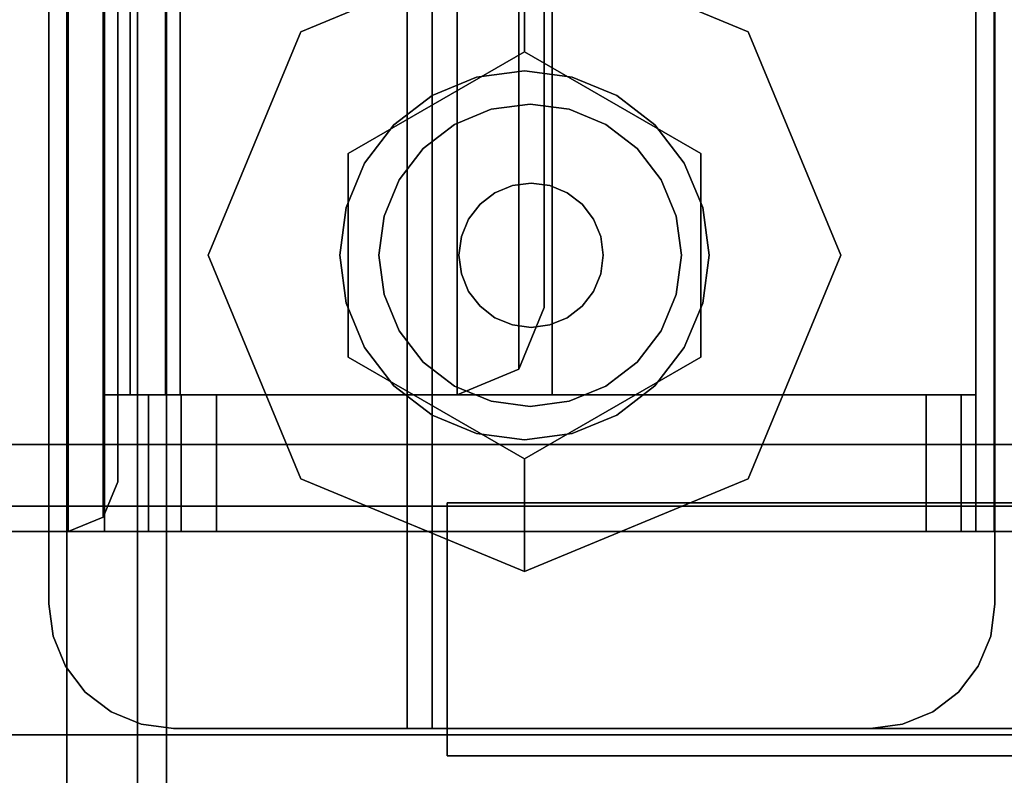
# Model space of a CAD drawing. Units: inches. Extents: x -2 to 221, y -6 to 168.
# Drawn here: x 214 to 215, y 6 to 8 of the extents above; entities that cross this region are included whole.
import ezdxf

# ---------------------------------------------------------------- set-up
doc = ezdxf.new("R2010")
doc.units = ezdxf.units.IN
doc.header["$MEASUREMENT"] = 0
for name, color, linetype in [('STORAGE-CASE', 4, 'Continuous'), ('STORAGE-CASTER', 4, 'Continuous'), ('STORAGE-CUSHION', 4, 'Continuous'), ('STORAGE-OTHER', 7, 'Continuous'), ('STORAGE-TOP', 4, 'Continuous'), ('STRUCTURE-BEAM', 7, 'Continuous'), ('STRUCTURE-OTHER', 7, 'Continuous'), ('TERRITORY-BRACKET', 5, 'Continuous'), ('TERRITORY-OTHER', 7, 'Continuous'), ('WKSURF-LAM', 6, 'Continuous'), ('WKSURF-OTHER', 7, 'Continuous')]:
    doc.layers.add(name, color=color, linetype=linetype)
doc.styles.get("Standard").update_dxf_attribs({"font": 'arial.ttf'})

# ---------------------------------------------------------------- blocks, each defined once
blk = doc.blocks.new('XGNTSN_2460FL_0T')
at = {"layer": 'WKSURF-LAM'}
for points in [[(0, -23.875, 27.45), (0, -0.59, 27.45), (59.88, -0.59, 27.45), (59.88, -23.875, 27.45)], [(59.88, -23.875, 28.5), (59.88, -0.59, 28.5), (0, -0.59, 28.5), (0, -23.875, 28.5)]]:
    blk.add_3dface(points, dxfattribs=at)
at = {"layer": 'WKSURF-OTHER'}
blk.add_attdef('OTHER', (2.1374, -14), '', height=2, dxfattribs=at)
blk = doc.blocks.new('XGNBA_60_1T')
at = {"layer": 'STRUCTURE-BEAM'}
for points in [[(82.89, -5.5122, 25.8753), (19.3547, -5.5122, 25.8753), (19.3547, -5.5122, 26.7414), (82.89, -5.5122, 26.7414)], [(82.89, -5.5122, 26.7414), (19.3547, -5.5122, 26.7414), (19.3547, -5.5583, 26.8528), (82.89, -5.5583, 26.8528)], [(19.3547, -5.5583, 25.7639), (19.3547, -5.5122, 25.8753), (82.89, -5.5122, 25.8753), (82.89, -5.5583, 25.7639)], [(82.89, -5.5583, 26.8528), (19.3547, -5.5583, 26.8528), (19.3547, -5.6697, 26.8989), (82.89, -5.6697, 26.8989)], [(19.3547, -5.6697, 25.7178), (19.3547, -5.5583, 25.7639), (82.89, -5.5583, 25.7639), (82.89, -5.6697, 25.7178)], [(82.89, -5.6697, 26.8989), (19.3547, -5.6697, 26.8989), (19.3547, -6.9295, 26.8989), (82.89, -6.9295, 26.8989)], [(82.89, -6.9295, 25.7178), (19.3547, -6.9295, 25.7178), (19.3547, -5.6697, 25.7178), (82.89, -5.6697, 25.7178)]]:
    blk.add_3dface(points, dxfattribs=at)
at = {"layer": 'STRUCTURE-OTHER'}
blk.add_attdef('OTHER', (2, -8.41), '', height=2, dxfattribs=at)
blk = doc.blocks.new('HL2PM_20BFL02K_0T')
at = {"layer": 'STORAGE-CASE'}
for points in [[(14.8625, 0.9475, 21.229), (14.8625, 19.9375, 21.229), (14.1025, 19.9375, 21.229), (14.1025, 0.9475, 21.229)], [(14.1025, 0.9475, 2.373), (14.1025, 19.9375, 2.373), (14.8625, 19.9375, 2.373), (14.8625, 0.9475, 2.373)], [(14.1025, 0.9475, 21.229), (14.1025, 19.9375, 21.229), (14.1025, 19.9375, 2.373), (14.1025, 0.9475, 2.373)], [(0.8225, 19.112, 21.229), (0.8225, 1.7075, 21.229), (14.1025, 1.7075, 21.229), (14.1025, 19.112, 21.229)], [(14.1025, 1.7075, 2.363), (0.8225, 1.7075, 2.363), (0.8225, 19.112, 2.363), (14.1025, 19.112, 2.363)], [(14.1025, 1.7075, 21.229), (14.1025, 1.7075, 2.363), (14.1025, 19.112, 2.363), (14.1025, 19.112, 21.229)]]:
    blk.add_3dface(points, dxfattribs=at)
at = {"layer": 'STORAGE-CASTER'}
for points, invisible_edges in [([(13.7358, 19.919, 0.6419), (13.7358, 19.8325, 0.433), (13.7358, 18.6495, 1.616), (13.7358, 19.0825, 1.732)], 14), ([(13.7358, 19.919, 0.6419), (13.7358, 19.0825, 1.732), (13.7358, 19.8325, 1.299), (13.7358, 19.919, 1.0901)], 11), ([(13.7358, 18.8584, 0.0295), (13.7358, 18.3325, 0.433), (13.7358, 18.6495, 1.616), (13.7358, 19.8325, 0.433)], 15), ([(13.7358, 19.3066, 0.0295), (13.7358, 19.0825), (13.7358, 18.8584, 0.0295), (13.7358, 19.8325, 0.433)], 12), ([(13.7358, 19.0825, 1.732), (13.7358, 19.5155, 1.616), (13.7358, 19.6949, 1.4784), (13.7358, 19.8325, 1.299)], 9), ([(14.1358, 19.0825, 1.732), (14.1358, 18.8584, 1.7025), (14.1358, 18.6495, 1.616), (14.1358, 19.8325, 0.433)], 12), ([(14.1358, 19.0825, 1.732), (14.1358, 19.8325, 0.433), (14.1358, 19.8325, 1.299), (14.1358, 19.6949, 1.4784)], 11), ([(14.1358, 19.8325, 0.433), (14.1358, 18.6495, 1.616), (14.1358, 18.246, 1.0901), (14.1358, 18.8584, 0.0295)], 15), ([(14.1358, 19.3066, 0.0295), (14.1358, 19.8325, 0.433), (14.1358, 18.8584, 0.0295), (14.1358, 19.0825)], 3), ([(14.1358, 19.5155, 1.616), (14.1358, 19.3066, 1.7025), (14.1358, 19.0825, 1.732), (14.1358, 19.6949, 1.4784)], 4), ([(13.7358, 19.0825, 1.732), (13.7358, 19.3066, 1.7025), (13.7358, 19.5155, 1.616)], 12), ([(14.0925, 19.3099, 1.7793), (12.5965, 19.3099, 1.7793), (12.5965, 19.0825, 1.8073), (14.0925, 19.0825, 1.8073)], 5), ([(13.7358, 19.0825), (13.7358, 19.3066, 0.0295), (14.1358, 19.3066, 0.0295), (14.1358, 19.0825)], 10), ([(14.1358, 19.0825, 1.732), (14.1358, 19.3066, 1.7025), (13.7358, 19.3066, 1.7025), (13.7358, 19.0825, 1.732)], 10), ([(14.0925, 19.3099, 1.7793), (14.0925, 19.0825, 1.8073), (14.0925, 19.0825, 1.7686), (14.0925, 19.3013, 1.7416)], 10), ([(12.5965, 19.3013, 1.7416), (14.0925, 19.3013, 1.7416), (14.0925, 19.0825, 1.7686), (12.5965, 19.0825, 1.7686)], 5), ([(12.5965, 18.8551, 1.7793), (14.0925, 18.8551, 1.7793), (14.0925, 19.0825, 1.8073), (12.5965, 19.0825, 1.8073)], 5), ([(12.5965, 19.0825, 1.7686), (14.0925, 19.0825, 1.7686), (14.0925, 18.8637, 1.7416), (12.5965, 18.8637, 1.7416)], 5), ([(12.7935, 19.0825, 2.363), (12.5965, 17.7835, 2.363), (12.7935, 17.5865, 2.363), (13.8955, 17.5865, 2.363)], 11), ([(14.0925, 17.7835, 2.363), (14.0925, 18.8855, 2.363), (13.8955, 19.0825, 2.363), (12.7935, 19.0825, 2.363)], 10), ([(13.8955, 17.5865, 2.363), (14.0925, 17.7835, 2.363), (12.7935, 19.0825, 2.363)], 15), ([(13.8955, 17.5865, 2.284), (12.7935, 17.5865, 2.284), (12.7935, 19.0825, 2.284), (14.0925, 17.7835, 2.284)], 14), ([(13.8955, 19.0825, 2.284), (14.0925, 18.8855, 2.284), (14.0925, 17.7835, 2.284), (12.7935, 19.0825, 2.284)], 5), ([(13.7358, 18.6495, 1.616), (13.7358, 18.8584, 1.7025), (13.7358, 19.0825, 1.732)], 12), ([(14.1358, 19.0825), (14.1358, 18.8584, 0.0295), (13.7358, 18.8584, 0.0295), (13.7358, 19.0825)], 10), ([(13.7358, 19.0825, 1.732), (13.7358, 18.8584, 1.7025), (14.1358, 18.8584, 1.7025), (14.1358, 19.0825, 1.732)], 10), ([(13.8955, 19.0825, 2.363), (14.0925, 18.8855, 2.363), (14.0858, 18.9365, 2.363), (14.0661, 18.984, 2.363)], 9), ([(13.994, 19.0561, 2.363), (13.9465, 19.0758, 2.363), (13.8955, 19.0825, 2.363), (14.0348, 19.0248, 2.363)], 4), ([(13.8955, 19.0825, 2.363), (14.0661, 18.984, 2.363), (14.0348, 19.0248, 2.363)], 13), ([(13.8955, 19.0825, 2.284), (13.9465, 19.0758, 2.284), (13.994, 19.0561, 2.284), (14.0661, 18.984, 2.284)], 12), ([(14.0925, 18.8855, 2.284), (13.8955, 19.0825, 2.284), (14.0661, 18.984, 2.284), (14.0858, 18.9365, 2.284)], 3), ([(13.8955, 19.0825, 2.363), (13.9465, 19.0758, 2.363), (13.9465, 19.0758, 2.284), (13.8955, 19.0825, 2.284)], 2), ([(13.994, 19.0561, 2.284), (13.9465, 19.0758, 2.284), (13.9465, 19.0758, 2.363), (13.994, 19.0561, 2.363)], 10), ([(14.0925, 19.0825, 1.7686), (14.0925, 19.0825, 1.8073), (14.0925, 18.8551, 1.7793), (14.0925, 18.8637, 1.7416)], 5), ([(14.0661, 18.984, 2.284), (13.994, 19.0561, 2.284), (14.0348, 19.0248, 2.284)], 1), ([(14.0348, 19.0248, 2.284), (13.994, 19.0561, 2.284), (13.994, 19.0561, 2.363), (14.0348, 19.0248, 2.363)], 10), ([(14.0348, 19.0248, 2.363), (14.0661, 18.984, 2.363), (14.0661, 18.984, 2.284), (14.0348, 19.0248, 2.284)], 10), ([(14.0858, 18.9365, 2.284), (14.0661, 18.984, 2.284), (14.0661, 18.984, 2.363), (14.0858, 18.9365, 2.363)], 10), ([(14.0925, 18.8855, 2.284), (14.0858, 18.9365, 2.284), (14.0858, 18.9365, 2.363), (14.0925, 18.8855, 2.363)], 2), ([(14.0925, 18.658, 1.6622), (12.5965, 18.658, 1.6622), (12.5965, 18.8637, 1.7416), (14.0925, 18.8637, 1.7416)], 5), ([(12.5965, 18.6412, 1.6971), (14.0925, 18.6412, 1.6971), (14.0925, 18.8551, 1.7793), (12.5965, 18.8551, 1.7793)], 5), ([(13.7358, 18.3325, 0.433), (13.7358, 18.8584, 0.0295), (13.7358, 18.6495, 0.116), (13.7358, 18.4701, 0.2536)], 1), ([(14.1358, 18.8584, 0.0295), (14.1358, 18.6495, 0.116), (13.7358, 18.6495, 0.116), (13.7358, 18.8584, 0.0295)], 10), ([(14.1358, 18.6495, 1.616), (14.1358, 18.8584, 1.7025), (13.7358, 18.8584, 1.7025), (13.7358, 18.6495, 1.616)], 10), ([(14.0925, 18.8637, 1.7416), (14.0925, 18.8551, 1.7793), (14.0925, 18.6412, 1.6971), (14.0925, 18.658, 1.6622)], 5), ([(14.1358, 18.246, 1.0901), (14.1358, 18.246, 0.6419), (14.1358, 18.3325, 0.433), (14.1358, 18.8584, 0.0295)], 13), ([(14.1358, 18.6495, 0.116), (14.1358, 18.8584, 0.0295), (14.1358, 18.3325, 0.433), (14.1358, 18.4701, 0.2536)], 2), ([(13.3443, 17.8386, 2.284), (13.3443, 18.8386, 2.284), (12.9908, 18.6921, 2.284), (12.9908, 17.985, 2.284)], 5), ([(13.1834, 18.6173, 2.1528), (12.9908, 18.6921, 2.284), (13.3443, 18.8386, 2.284)], 13), ([(13.1834, 18.6173, 2.1528), (13.3443, 18.8386, 2.284), (13.5052, 18.6173, 2.1528)], 3), ([(13.6979, 18.6921, 2.284), (13.3443, 18.8386, 2.284), (13.3443, 17.8386, 2.284), (13.8443, 18.3386, 2.284)], 6), ([(13.5052, 18.6173, 2.1528), (13.3443, 18.8386, 2.284), (13.6979, 18.6921, 2.284)], 13), ([(12.9908, 18.6921, 2.284), (12.8443, 18.3386, 2.284), (12.9908, 17.985, 2.284)], 12), ([(12.9908, 18.6921, 2.284), (13.0225, 18.3386, 2.1528), (12.8443, 18.3386, 2.284)], 1), ([(13.1834, 18.6173, 2.1528), (13.0225, 18.3386, 2.1528), (12.9908, 18.6921, 2.284)], 14), ([(13.6662, 18.3386, 2.1528), (13.5052, 18.6173, 2.1528), (13.6979, 18.6921, 2.284)], 14), ([(13.6979, 18.6921, 2.284), (13.8443, 18.3386, 2.284), (13.6662, 18.3386, 2.1528)], 12), ([(14.0925, 18.4778, 1.5352), (12.5965, 18.4778, 1.5352), (12.5965, 18.658, 1.6622), (14.0925, 18.658, 1.6622)], 5), ([(14.0925, 18.658, 1.6622), (14.0925, 18.6412, 1.6971), (14.0925, 18.4537, 1.5655), (14.0925, 18.4778, 1.5352)], 5), ([(12.5965, 18.4537, 1.5655), (14.0925, 18.4537, 1.5655), (14.0925, 18.6412, 1.6971), (12.5965, 18.6412, 1.6971)], 5), ([(13.7358, 18.6495, 1.616), (13.7358, 18.3325, 0.433), (13.7358, 18.3325, 1.299), (13.7358, 18.4701, 1.4784)], 3), ([(14.1358, 18.6495, 0.116), (14.1358, 18.4701, 0.2536), (13.7358, 18.4701, 0.2536), (13.7358, 18.6495, 0.116)], 10), ([(14.1358, 18.4701, 1.4784), (14.1358, 18.6495, 1.616), (13.7358, 18.6495, 1.616), (13.7358, 18.4701, 1.4784)], 10), ([(14.1358, 18.3325, 1.299), (14.1358, 18.246, 1.0901), (14.1358, 18.6495, 1.616), (14.1358, 18.4701, 1.4784)], 2), ([(13.0916, 18.4845, 2.1528), (13.4199, 18.6205, 2.1528), (13.3443, 18.6304, 2.1528), (13.2688, 18.6205, 2.1528)], 9), ([(13.0916, 18.4845, 1.9668), (13.3443, 18.6304, 1.9668), (13.4199, 18.6205, 1.9668), (13.5971, 18.1927, 1.9668)], 13), ([(13.0916, 18.4845, 1.9668), (13.2688, 18.6205, 1.9668), (13.3443, 18.6304, 1.9668)], 13), ([(13.5971, 18.1927, 2.1528), (13.5507, 18.5449, 2.1528), (13.4199, 18.6205, 2.1528), (13.0916, 18.4845, 2.1528)], 15), ([(13.1984, 18.5913, 2.1528), (13.138, 18.5449, 2.1528), (13.0916, 18.4845, 2.1528), (13.2688, 18.6205, 2.1528)], 4), ([(13.0916, 18.4845, 1.9668), (13.138, 18.5449, 1.9668), (13.1984, 18.5913, 1.9668), (13.2688, 18.6205, 1.9668)], 8), ([(13.2688, 18.6205, 1.9668), (13.1984, 18.5913, 1.9668), (13.1984, 18.5913, 2.1528), (13.2688, 18.6205, 2.1528)], 10), ([(13.3443, 18.6304, 1.9668), (13.2688, 18.6205, 1.9668), (13.2688, 18.6205, 2.1528), (13.3443, 18.6304, 2.1528)], 10), ([(13.3443, 18.6304, 2.1528), (13.4199, 18.6205, 2.1528), (13.4199, 18.6205, 1.9668), (13.3443, 18.6304, 1.9668)], 10), ([(13.4199, 18.6205, 2.1528), (13.5507, 18.5449, 2.1528), (13.4902, 18.5913, 2.1528)], 1), ([(13.4199, 18.6205, 1.9668), (13.4902, 18.5913, 1.9668), (13.5507, 18.5449, 1.9668), (13.5971, 18.1927, 1.9668)], 12), ([(13.4902, 18.5913, 1.9668), (13.4199, 18.6205, 1.9668), (13.4199, 18.6205, 2.1528), (13.4902, 18.5913, 2.1528)], 10), ([(13.1834, 18.6173, 2.1528), (13.5052, 18.6173, 2.1528), (13.1834, 18.0599, 2.1528), (13.0225, 18.3386, 2.1528)], 2), ([(13.5052, 18.6173, 2.1528), (13.6662, 18.3386, 2.1528), (13.5052, 18.0599, 2.1528), (13.1834, 18.0599, 2.1528)], 8), ([(13.1984, 18.5913, 1.9668), (13.138, 18.5449, 1.9668), (13.138, 18.5449, 2.1528), (13.1984, 18.5913, 2.1528)], 10), ([(13.5507, 18.5449, 1.9668), (13.4902, 18.5913, 1.9668), (13.4902, 18.5913, 2.1528), (13.5507, 18.5449, 2.1528)], 10), ([(13.5752, 18.4095, 1.8668), (13.4062, 18.5785, 1.8668), (13.2248, 18.5547, 1.8668), (13.1134, 18.4095, 1.8668)], 15), ([(13.4062, 18.5785, 1.8668), (13.3443, 18.5867, 1.8668), (13.2825, 18.5785, 1.8668), (13.2248, 18.5547, 1.8668)], 8), ([(13.4062, 18.5785, 1.2469), (13.5752, 18.4095, 1.2469), (13.2248, 18.5547, 1.2469), (13.2825, 18.5785, 1.2469)], 11), ([(13.2825, 18.5785, 1.2469), (13.2248, 18.5547, 1.2469), (13.2248, 18.5547, 1.8668), (13.2825, 18.5785, 1.8668)], 10), ([(13.4062, 18.5785, 1.2469), (13.2825, 18.5785, 1.2469), (13.3443, 18.5867, 1.2469)], 1), ([(13.3443, 18.5867, 1.2469), (13.2825, 18.5785, 1.2469), (13.2825, 18.5785, 1.8668), (13.3443, 18.5867, 1.8668)], 10), ([(13.3443, 18.5867, 1.8668), (13.4062, 18.5785, 1.8668), (13.4062, 18.5785, 1.2469), (13.3443, 18.5867, 1.2469)], 10), ([(13.5752, 18.4095, 1.8668), (13.5513, 18.4672, 1.8668), (13.5133, 18.5167, 1.8668), (13.4062, 18.5785, 1.8668)], 12), ([(13.4062, 18.5785, 1.8668), (13.5133, 18.5167, 1.8668), (13.4638, 18.5547, 1.8668)], 1), ([(13.5133, 18.5167, 1.2469), (13.4062, 18.5785, 1.2469), (13.4638, 18.5547, 1.2469)], 1), ([(13.5133, 18.5167, 1.2469), (13.5513, 18.4672, 1.2469), (13.5752, 18.4095, 1.2469), (13.4062, 18.5785, 1.2469)], 12), ([(13.4638, 18.5547, 1.2469), (13.4062, 18.5785, 1.2469), (13.4062, 18.5785, 1.8668), (13.4638, 18.5547, 1.8668)], 10), ([(13.138, 18.5449, 1.9668), (13.0916, 18.4845, 1.9668), (13.0916, 18.4845, 2.1528), (13.138, 18.5449, 2.1528)], 10), ([(13.1753, 18.5167, 1.8668), (13.1373, 18.4672, 1.8668), (13.1134, 18.4095, 1.8668), (13.2248, 18.5547, 1.8668)], 4), ([(13.1753, 18.5167, 1.2469), (13.2248, 18.5547, 1.2469), (13.1134, 18.4095, 1.2469), (13.1373, 18.4672, 1.2469)], 2), ([(13.1134, 18.4095, 1.2469), (13.2248, 18.5547, 1.2469), (13.5752, 18.4095, 1.2469), (13.1753, 18.1786, 1.2469)], 15), ([(13.2248, 18.5547, 1.2469), (13.1753, 18.5167, 1.2469), (13.1753, 18.5167, 1.8668), (13.2248, 18.5547, 1.8668)], 10), ([(13.5133, 18.5167, 1.2469), (13.4638, 18.5547, 1.2469), (13.4638, 18.5547, 1.8668), (13.5133, 18.5167, 1.8668)], 10), ([(13.6262, 18.4141, 2.1528), (13.5971, 18.4845, 2.1528), (13.5507, 18.5449, 2.1528), (13.5971, 18.1927, 2.1528)], 12), ([(13.5507, 18.5449, 1.9668), (13.5971, 18.4845, 1.9668), (13.6262, 18.4141, 1.9668), (13.5971, 18.1927, 1.9668)], 12), ([(13.5971, 18.4845, 1.9668), (13.5507, 18.5449, 1.9668), (13.5507, 18.5449, 2.1528), (13.5971, 18.4845, 2.1528)], 10), ([(13.1753, 18.5167, 1.2469), (13.1373, 18.4672, 1.2469), (13.1373, 18.4672, 1.8668), (13.1753, 18.5167, 1.8668)], 10), ([(13.5513, 18.4672, 1.2469), (13.5133, 18.5167, 1.2469), (13.5133, 18.5167, 1.8668), (13.5513, 18.4672, 1.8668)], 10), ([(13.0624, 18.4141, 2.1528), (13.0525, 18.3386, 2.1528), (13.0624, 18.263, 2.1528), (13.0916, 18.4845, 2.1528)], 4), ([(13.0624, 18.263, 1.9668), (13.0525, 18.3386, 1.9668), (13.0624, 18.4141, 1.9668), (13.0916, 18.4845, 1.9668)], 8), ([(13.5971, 18.1927, 2.1528), (13.0916, 18.4845, 2.1528), (13.0624, 18.263, 2.1528), (13.2688, 18.0567, 2.1528)], 15), ([(13.0624, 18.263, 1.9668), (13.0916, 18.4845, 1.9668), (13.5971, 18.1927, 1.9668), (13.2688, 18.0567, 1.9668)], 15), ([(13.0916, 18.4845, 1.9668), (13.0624, 18.4141, 1.9668), (13.0624, 18.4141, 2.1528), (13.0916, 18.4845, 2.1528)], 10), ([(13.6262, 18.4141, 1.9668), (13.5971, 18.4845, 1.9668), (13.5971, 18.4845, 2.1528), (13.6262, 18.4141, 2.1528)], 10), ([(14.0925, 18.3339, 1.3682), (12.5965, 18.3339, 1.3682), (12.5965, 18.4778, 1.5352), (14.0925, 18.4778, 1.5352)], 5), ([(13.1373, 18.4672, 1.2469), (13.1134, 18.4095, 1.2469), (13.1134, 18.4095, 1.8668), (13.1373, 18.4672, 1.8668)], 10), ([(13.5752, 18.4095, 1.2469), (13.5513, 18.4672, 1.2469), (13.5513, 18.4672, 1.8668), (13.5752, 18.4095, 1.8668)], 10), ([(14.1358, 18.4701, 0.2536), (14.1358, 18.3325, 0.433), (13.7358, 18.3325, 0.433), (13.7358, 18.4701, 0.2536)], 10), ([(14.1358, 18.3325, 1.299), (14.1358, 18.4701, 1.4784), (13.7358, 18.4701, 1.4784), (13.7358, 18.3325, 1.299)], 10), ([(14.0925, 18.4778, 1.5352), (14.0925, 18.4537, 1.5655), (14.0925, 18.3036, 1.3924), (14.0925, 18.3339, 1.3682)], 5), ([(12.5965, 18.3036, 1.3924), (14.0925, 18.3036, 1.3924), (14.0925, 18.4537, 1.5655), (12.5965, 18.4537, 1.5655)], 5), ([(13.2342, 18.3785, 1.9668), (13.2303, 18.349, 1.9668), (13.2342, 18.3195, 1.9668), (13.2873, 18.4477, 1.9668)], 12), ([(13.2342, 18.3785, 1.8668), (13.2873, 18.4477, 1.8668), (13.2342, 18.3195, 1.8668), (13.2303, 18.349, 1.8668)], 3), ([(13.4544, 18.3785, 1.9668), (13.3738, 18.4591, 1.9668), (13.2873, 18.4477, 1.9668), (13.2342, 18.3195, 1.9668)], 15), ([(13.2637, 18.4296, 1.9668), (13.2456, 18.406, 1.9668), (13.2342, 18.3785, 1.9668), (13.2873, 18.4477, 1.9668)], 4), ([(13.2637, 18.4296, 1.8668), (13.2873, 18.4477, 1.8668), (13.2342, 18.3785, 1.8668), (13.2456, 18.406, 1.8668)], 2), ([(13.2342, 18.3195, 1.8668), (13.2873, 18.4477, 1.8668), (13.4544, 18.3785, 1.8668)], 15), ([(13.2873, 18.4477, 1.8668), (13.2637, 18.4296, 1.8668), (13.2637, 18.4296, 1.9668), (13.2873, 18.4477, 1.9668)], 10), ([(13.3738, 18.4591, 1.9668), (13.3443, 18.463, 1.9668), (13.3148, 18.4591, 1.9668), (13.2873, 18.4477, 1.9668)], 8), ([(13.3738, 18.4591, 1.8668), (13.4544, 18.3785, 1.8668), (13.2873, 18.4477, 1.8668), (13.3148, 18.4591, 1.8668)], 11), ([(13.3148, 18.4591, 1.8668), (13.2873, 18.4477, 1.8668), (13.2873, 18.4477, 1.9668), (13.3148, 18.4591, 1.9668)], 10), ([(13.3738, 18.4591, 1.8668), (13.3148, 18.4591, 1.8668), (13.3443, 18.463, 1.8668)], 1), ([(13.3443, 18.463, 1.8668), (13.3148, 18.4591, 1.8668), (13.3148, 18.4591, 1.9668), (13.3443, 18.463, 1.9668)], 10), ([(13.3443, 18.463, 1.9668), (13.3738, 18.4591, 1.9668), (13.3738, 18.4591, 1.8668), (13.3443, 18.463, 1.8668)], 10), ([(13.4544, 18.3785, 1.9668), (13.443, 18.406, 1.9668), (13.4249, 18.4296, 1.9668), (13.3738, 18.4591, 1.9668)], 12), ([(13.3738, 18.4591, 1.9668), (13.4249, 18.4296, 1.9668), (13.4013, 18.4477, 1.9668)], 1), ([(13.4249, 18.4296, 1.8668), (13.3738, 18.4591, 1.8668), (13.4013, 18.4477, 1.8668)], 1), ([(13.4249, 18.4296, 1.8668), (13.443, 18.406, 1.8668), (13.4544, 18.3785, 1.8668), (13.3738, 18.4591, 1.8668)], 12), ([(13.4013, 18.4477, 1.8668), (13.3738, 18.4591, 1.8668), (13.3738, 18.4591, 1.9668), (13.4013, 18.4477, 1.9668)], 10), ([(13.4249, 18.4296, 1.8668), (13.4013, 18.4477, 1.8668), (13.4013, 18.4477, 1.9668), (13.4249, 18.4296, 1.9668)], 10), ([(13.2637, 18.4296, 1.8668), (13.2456, 18.406, 1.8668), (13.2456, 18.406, 1.9668), (13.2637, 18.4296, 1.9668)], 10), ([(13.443, 18.406, 1.8668), (13.4249, 18.4296, 1.8668), (13.4249, 18.4296, 1.9668), (13.443, 18.406, 1.9668)], 10), ([(13.0525, 18.3386, 2.1528), (13.0624, 18.4141, 2.1528), (13.0624, 18.4141, 1.9668), (13.0525, 18.3386, 1.9668)], 2), ([(13.1053, 18.3477, 1.8668), (13.1134, 18.2858, 1.8668), (13.1373, 18.2281, 1.8668), (13.1134, 18.4095, 1.8668)], 4), ([(13.1053, 18.3477, 1.2469), (13.1134, 18.4095, 1.2469), (13.1373, 18.2281, 1.2469), (13.1134, 18.2858, 1.2469)], 2), ([(13.1053, 18.3477, 1.8668), (13.1134, 18.4095, 1.8668), (13.1134, 18.4095, 1.2469), (13.1053, 18.3477, 1.2469)], 2), ([(13.1134, 18.4095, 1.8668), (13.1373, 18.2281, 1.8668), (13.1753, 18.1786, 1.8668), (13.5752, 18.4095, 1.8668)], 13), ([(13.1753, 18.1786, 1.2469), (13.1373, 18.2281, 1.2469), (13.1134, 18.4095, 1.2469)], 14), ([(13.5752, 18.4095, 1.8668), (13.1753, 18.1786, 1.8668), (13.5752, 18.2858, 1.8668), (13.5834, 18.3477, 1.8668)], 3), ([(13.1753, 18.1786, 1.2469), (13.5752, 18.4095, 1.2469), (13.5752, 18.2858, 1.2469), (13.4638, 18.1406, 1.2469)], 15), ([(13.2456, 18.406, 1.8668), (13.2342, 18.3785, 1.8668), (13.2342, 18.3785, 1.9668), (13.2456, 18.406, 1.9668)], 10), ([(13.4544, 18.3785, 1.8668), (13.443, 18.406, 1.8668), (13.443, 18.406, 1.9668), (13.4544, 18.3785, 1.9668)], 10), ([(13.5752, 18.2858, 1.2469), (13.5752, 18.4095, 1.2469), (13.5834, 18.3477, 1.2469)], 1), ([(13.5834, 18.3477, 1.2469), (13.5752, 18.4095, 1.2469), (13.5752, 18.4095, 1.8668), (13.5834, 18.3477, 1.8668)], 2), ([(13.5971, 18.1927, 2.1528), (13.6262, 18.263, 2.1528), (13.6361, 18.3386, 2.1528), (13.6262, 18.4141, 2.1528)], 8), ([(13.6361, 18.3386, 1.9668), (13.6262, 18.263, 1.9668), (13.5971, 18.1927, 1.9668), (13.6262, 18.4141, 1.9668)], 4), ([(13.6361, 18.3386, 1.9668), (13.6262, 18.4141, 1.9668), (13.6262, 18.4141, 2.1528), (13.6361, 18.3386, 2.1528)], 2), ([(13.2303, 18.349, 1.9668), (13.2342, 18.3785, 1.9668), (13.2342, 18.3785, 1.8668), (13.2303, 18.349, 1.8668)], 2), ([(13.4544, 18.3785, 1.9668), (13.2342, 18.3195, 1.9668), (13.4013, 18.2503, 1.9668), (13.4544, 18.3195, 1.9668)], 15), ([(13.4544, 18.3785, 1.8668), (13.4544, 18.3195, 1.8668), (13.4013, 18.2503, 1.8668), (13.2342, 18.3195, 1.8668)], 15), ([(13.4544, 18.3195, 1.9668), (13.4583, 18.349, 1.9668), (13.4544, 18.3785, 1.9668)], 12), ([(13.4544, 18.3195, 1.8668), (13.4544, 18.3785, 1.8668), (13.4583, 18.349, 1.8668)], 1), ([(13.4583, 18.349, 1.8668), (13.4544, 18.3785, 1.8668), (13.4544, 18.3785, 1.9668), (13.4583, 18.349, 1.9668)], 2), ([(13.1053, 18.3477, 1.2469), (13.1134, 18.2858, 1.2469), (13.1134, 18.2858, 1.8668), (13.1053, 18.3477, 1.8668)], 2), ([(13.2303, 18.349, 1.8668), (13.2342, 18.3195, 1.8668), (13.2342, 18.3195, 1.9668), (13.2303, 18.349, 1.9668)], 2), ([(13.4583, 18.349, 1.9668), (13.4544, 18.3195, 1.9668), (13.4544, 18.3195, 1.8668), (13.4583, 18.349, 1.8668)], 2), ([(13.5834, 18.3477, 1.8668), (13.5752, 18.2858, 1.8668), (13.5752, 18.2858, 1.2469), (13.5834, 18.3477, 1.2469)], 2), ([(14.0925, 18.2349, 1.1712), (12.5965, 18.2349, 1.1712), (12.5965, 18.3339, 1.3682), (14.0925, 18.3339, 1.3682)], 5), ([(12.9908, 17.985, 2.284), (12.8443, 18.3386, 2.284), (13.0225, 18.3386, 2.1528)], 12), ([(13.0225, 18.3386, 2.1528), (13.1834, 18.0599, 2.1528), (12.9908, 17.985, 2.284)], 14), ([(13.0525, 18.3386, 1.9668), (13.0624, 18.263, 1.9668), (13.0624, 18.263, 2.1528), (13.0525, 18.3386, 2.1528)], 2), ([(13.6979, 17.985, 2.284), (13.8443, 18.3386, 2.284), (13.3443, 17.8386, 2.284)], 2), ([(13.5052, 18.0599, 2.1528), (13.6662, 18.3386, 2.1528), (13.6979, 17.985, 2.284)], 14), ([(13.6361, 18.3386, 2.1528), (13.6262, 18.263, 2.1528), (13.6262, 18.263, 1.9668), (13.6361, 18.3386, 1.9668)], 2), ([(13.6979, 17.985, 2.284), (13.6662, 18.3386, 2.1528), (13.8443, 18.3386, 2.284)], 1), ([(13.7358, 18.246, 1.0901), (13.7358, 18.3325, 0.433), (13.7358, 18.246, 0.6419), (13.7358, 18.2165, 0.866)], 1), ([(13.7358, 18.246, 1.0901), (13.7358, 18.3325, 1.299), (13.7358, 18.3325, 0.433)], 14), ([(14.1358, 18.3325, 0.433), (14.1358, 18.246, 0.6419), (13.7358, 18.246, 0.6419), (13.7358, 18.3325, 0.433)], 10), ([(14.1358, 18.246, 1.0901), (14.1358, 18.3325, 1.299), (13.7358, 18.3325, 1.299), (13.7358, 18.246, 1.0901)], 10), ([(14.0925, 18.3339, 1.3682), (14.0925, 18.3036, 1.3924), (14.0925, 18.1999, 1.1881), (14.0925, 18.2349, 1.1712)], 5), ([(13.3443, 18.235, 1.9668), (13.3738, 18.2389, 1.9668), (13.4013, 18.2503, 1.9668), (13.2342, 18.3195, 1.9668)], 12), ([(13.2342, 18.3195, 1.9668), (13.2456, 18.292, 1.9668), (13.2637, 18.2684, 1.9668), (13.3443, 18.235, 1.9668)], 12), ([(13.4013, 18.2503, 1.8668), (13.3738, 18.2389, 1.8668), (13.3443, 18.235, 1.8668), (13.2342, 18.3195, 1.8668)], 12), ([(13.2637, 18.2684, 1.8668), (13.2456, 18.292, 1.8668), (13.2342, 18.3195, 1.8668), (13.3443, 18.235, 1.8668)], 12), ([(13.2342, 18.3195, 1.8668), (13.2456, 18.292, 1.8668), (13.2456, 18.292, 1.9668), (13.2342, 18.3195, 1.9668)], 10), ([(13.4544, 18.3195, 1.9668), (13.4013, 18.2503, 1.9668), (13.4249, 18.2684, 1.9668), (13.443, 18.292, 1.9668)], 1), ([(13.4544, 18.3195, 1.8668), (13.443, 18.292, 1.8668), (13.4249, 18.2684, 1.8668), (13.4013, 18.2503, 1.8668)], 8), ([(13.443, 18.292, 1.8668), (13.4544, 18.3195, 1.8668), (13.4544, 18.3195, 1.9668), (13.443, 18.292, 1.9668)], 10), ([(12.5965, 18.1999, 1.1881), (14.0925, 18.1999, 1.1881), (14.0925, 18.3036, 1.3924), (12.5965, 18.3036, 1.3924)], 5), ([(13.2456, 18.292, 1.8668), (13.2637, 18.2684, 1.8668), (13.2637, 18.2684, 1.9668), (13.2456, 18.292, 1.9668)], 10), ([(13.4249, 18.2684, 1.8668), (13.443, 18.292, 1.8668), (13.443, 18.292, 1.9668), (13.4249, 18.2684, 1.9668)], 10), ([(13.1134, 18.2858, 1.2469), (13.1373, 18.2281, 1.2469), (13.1373, 18.2281, 1.8668), (13.1134, 18.2858, 1.8668)], 10), ([(13.4638, 18.1406, 1.8668), (13.5133, 18.1786, 1.8668), (13.5752, 18.2858, 1.8668), (13.1753, 18.1786, 1.8668)], 14), ([(13.5752, 18.2858, 1.2469), (13.5513, 18.2281, 1.2469), (13.5133, 18.1786, 1.2469), (13.4638, 18.1406, 1.2469)], 8), ([(13.5752, 18.2858, 1.8668), (13.5133, 18.1786, 1.8668), (13.5513, 18.2281, 1.8668)], 1), ([(13.5513, 18.2281, 1.2469), (13.5752, 18.2858, 1.2469), (13.5752, 18.2858, 1.8668), (13.5513, 18.2281, 1.8668)], 10), ([(13.0624, 18.263, 2.1528), (13.0916, 18.1927, 2.1528), (13.138, 18.1322, 2.1528), (13.2688, 18.0567, 2.1528)], 12), ([(13.138, 18.1322, 1.9668), (13.0916, 18.1927, 1.9668), (13.0624, 18.263, 1.9668), (13.2688, 18.0567, 1.9668)], 12), ([(13.0624, 18.263, 1.9668), (13.0916, 18.1927, 1.9668), (13.0916, 18.1927, 2.1528), (13.0624, 18.263, 2.1528)], 10), ([(13.2637, 18.2684, 1.9668), (13.2873, 18.2503, 1.9668), (13.3148, 18.2389, 1.9668), (13.3443, 18.235, 1.9668)], 8), ([(13.3148, 18.2389, 1.8668), (13.2873, 18.2503, 1.8668), (13.2637, 18.2684, 1.8668), (13.3443, 18.235, 1.8668)], 4), ([(13.2637, 18.2684, 1.8668), (13.2873, 18.2503, 1.8668), (13.2873, 18.2503, 1.9668), (13.2637, 18.2684, 1.9668)], 10), ([(13.4013, 18.2503, 1.8668), (13.4249, 18.2684, 1.8668), (13.4249, 18.2684, 1.9668), (13.4013, 18.2503, 1.9668)], 10), ([(13.5971, 18.1927, 1.9668), (13.6262, 18.263, 1.9668), (13.6262, 18.263, 2.1528), (13.5971, 18.1927, 2.1528)], 10), ([(13.2873, 18.2503, 1.8668), (13.3148, 18.2389, 1.8668), (13.3148, 18.2389, 1.9668), (13.2873, 18.2503, 1.9668)], 10), ([(13.3738, 18.2389, 1.8668), (13.4013, 18.2503, 1.8668), (13.4013, 18.2503, 1.9668), (13.3738, 18.2389, 1.9668)], 10), ([(13.7358, 18.2165, 0.866), (13.7358, 18.246, 0.6419), (14.1358, 18.246, 0.6419), (14.1358, 18.2165, 0.866)], 2), ([(14.1358, 18.2165, 0.866), (14.1358, 18.246, 1.0901), (13.7358, 18.246, 1.0901), (13.7358, 18.2165, 0.866)], 2), ([(14.1358, 18.246, 1.0901), (14.1358, 18.2165, 0.866), (14.1358, 18.246, 0.6419)], 12), ([(14.0925, 18.1868, 0.956), (12.5965, 18.1868, 0.956), (12.5965, 18.2349, 1.1712), (14.0925, 18.2349, 1.1712)], 5), ([(13.3443, 18.235, 1.9668), (13.3148, 18.2389, 1.9668), (13.3148, 18.2389, 1.8668), (13.3443, 18.235, 1.8668)], 10), ([(13.3443, 18.235, 1.8668), (13.3738, 18.2389, 1.8668), (13.3738, 18.2389, 1.9668), (13.3443, 18.235, 1.9668)], 10), ([(14.0925, 18.1487, 0.9647), (14.0925, 18.1868, 0.956), (14.0925, 18.2349, 1.1712), (14.0925, 18.1999, 1.1881)], 5), ([(13.1373, 18.2281, 1.2469), (13.1753, 18.1786, 1.2469), (13.1753, 18.1786, 1.8668), (13.1373, 18.2281, 1.8668)], 10), ([(13.5133, 18.1786, 1.2469), (13.5513, 18.2281, 1.2469), (13.5513, 18.2281, 1.8668), (13.5133, 18.1786, 1.8668)], 10), ([(12.5965, 18.1487, 0.9647), (14.0925, 18.1487, 0.9647), (14.0925, 18.1999, 1.1881), (12.5965, 18.1999, 1.1881)], 5), ([(14.0925, 18.1924, 0.7357), (12.5965, 18.1924, 0.7357), (12.5965, 18.1868, 0.956), (14.0925, 18.1868, 0.956)], 4), ([(13.0916, 18.1927, 1.9668), (13.138, 18.1322, 1.9668), (13.138, 18.1322, 2.1528), (13.0916, 18.1927, 2.1528)], 10), ([(13.4199, 18.0567, 2.1528), (13.5971, 18.1927, 2.1528), (13.2688, 18.0567, 2.1528), (13.3443, 18.0468, 2.1528)], 3), ([(13.2688, 18.0567, 1.9668), (13.5971, 18.1927, 1.9668), (13.4199, 18.0567, 1.9668), (13.3443, 18.0468, 1.9668)], 3), ([(13.4199, 18.0567, 2.1528), (13.4902, 18.0858, 2.1528), (13.5507, 18.1322, 2.1528), (13.5971, 18.1927, 2.1528)], 8), ([(13.5507, 18.1322, 1.9668), (13.4902, 18.0858, 1.9668), (13.4199, 18.0567, 1.9668), (13.5971, 18.1927, 1.9668)], 4), ([(13.5507, 18.1322, 1.9668), (13.5971, 18.1927, 1.9668), (13.5971, 18.1927, 2.1528), (13.5507, 18.1322, 2.1528)], 10), ([(14.0925, 18.1868, 0.956), (14.0925, 18.1487, 0.9647), (14.0925, 18.1533, 0.7357), (14.0925, 18.1924, 0.7357)], 1), ([(13.3443, 18.1086, 1.8668), (13.4062, 18.1168, 1.8668), (13.4638, 18.1406, 1.8668), (13.1753, 18.1786, 1.8668)], 12), ([(13.1753, 18.1786, 1.8668), (13.2248, 18.1406, 1.8668), (13.2825, 18.1168, 1.8668), (13.3443, 18.1086, 1.8668)], 8), ([(13.4638, 18.1406, 1.2469), (13.4062, 18.1168, 1.2469), (13.3443, 18.1086, 1.2469), (13.1753, 18.1786, 1.2469)], 12), ([(13.2825, 18.1168, 1.2469), (13.2248, 18.1406, 1.2469), (13.1753, 18.1786, 1.2469), (13.3443, 18.1086, 1.2469)], 4), ([(13.1753, 18.1786, 1.2469), (13.2248, 18.1406, 1.2469), (13.2248, 18.1406, 1.8668), (13.1753, 18.1786, 1.8668)], 10), ([(13.4638, 18.1406, 1.2469), (13.5133, 18.1786, 1.2469), (13.5133, 18.1786, 1.8668), (13.4638, 18.1406, 1.8668)], 10), ([(12.5965, 18.1487, 0.9647), (12.5965, 18.1533, 0.7357), (14.0925, 18.1533, 0.7357), (14.0925, 18.1487, 0.9647)], 8), ([(13.2248, 18.1406, 1.2469), (13.2825, 18.1168, 1.2469), (13.2825, 18.1168, 1.8668), (13.2248, 18.1406, 1.8668)], 10), ([(13.4062, 18.1168, 1.2469), (13.4638, 18.1406, 1.2469), (13.4638, 18.1406, 1.8668), (13.4062, 18.1168, 1.8668)], 10), ([(13.2688, 18.0567, 2.1528), (13.138, 18.1322, 2.1528), (13.1984, 18.0858, 2.1528)], 1), ([(13.138, 18.1322, 1.9668), (13.2688, 18.0567, 1.9668), (13.1984, 18.0858, 1.9668)], 1), ([(13.138, 18.1322, 1.9668), (13.1984, 18.0858, 1.9668), (13.1984, 18.0858, 2.1528), (13.138, 18.1322, 2.1528)], 10), ([(13.4902, 18.0858, 1.9668), (13.5507, 18.1322, 1.9668), (13.5507, 18.1322, 2.1528), (13.4902, 18.0858, 2.1528)], 10), ([(13.3443, 18.1086, 1.8668), (13.2825, 18.1168, 1.8668), (13.2825, 18.1168, 1.2469), (13.3443, 18.1086, 1.2469)], 10), ([(13.3443, 18.1086, 1.2469), (13.4062, 18.1168, 1.2469), (13.4062, 18.1168, 1.8668), (13.3443, 18.1086, 1.8668)], 10), ([(13.1984, 18.0858, 1.9668), (13.2688, 18.0567, 1.9668), (13.2688, 18.0567, 2.1528), (13.1984, 18.0858, 2.1528)], 10), ([(13.4199, 18.0567, 1.9668), (13.4902, 18.0858, 1.9668), (13.4902, 18.0858, 2.1528), (13.4199, 18.0567, 2.1528)], 10), ([(13.1834, 18.0599, 2.1528), (13.3443, 17.8386, 2.284), (12.9908, 17.985, 2.284)], 13), ([(13.5052, 18.0599, 2.1528), (13.3443, 17.8386, 2.284), (13.1834, 18.0599, 2.1528)], 3), ([(13.5052, 18.0599, 2.1528), (13.6979, 17.985, 2.284), (13.3443, 17.8386, 2.284)], 13), ([(13.3443, 18.0468, 2.1528), (13.2688, 18.0567, 2.1528), (13.2688, 18.0567, 1.9668), (13.3443, 18.0468, 1.9668)], 10), ([(13.3443, 18.0468, 1.9668), (13.4199, 18.0567, 1.9668), (13.4199, 18.0567, 2.1528), (13.3443, 18.0468, 2.1528)], 10), ([(13.994, 17.6129, 2.363), (14.0348, 17.6442, 2.363), (14.0925, 17.7835, 2.363), (13.8955, 17.5865, 2.363)], 14), ([(14.0858, 17.7325, 2.284), (13.8955, 17.5865, 2.284), (14.0925, 17.7835, 2.284)], 3), ([(14.0348, 17.6442, 2.363), (14.0661, 17.685, 2.363), (14.0858, 17.7325, 2.363), (14.0925, 17.7835, 2.363)], 8), ([(14.0925, 17.7835, 2.363), (14.0858, 17.7325, 2.363), (14.0858, 17.7325, 2.284), (14.0925, 17.7835, 2.284)], 2), ([(13.994, 17.6129, 2.284), (13.9465, 17.5932, 2.284), (13.8955, 17.5865, 2.284), (14.0858, 17.7325, 2.284)], 12), ([(14.0348, 17.6442, 2.284), (13.994, 17.6129, 2.284), (14.0858, 17.7325, 2.284), (14.0661, 17.685, 2.284)], 2), ([(14.0661, 17.685, 2.284), (14.0858, 17.7325, 2.284), (14.0858, 17.7325, 2.363), (14.0661, 17.685, 2.363)], 10), ([(14.0348, 17.6442, 2.284), (14.0661, 17.685, 2.284), (14.0661, 17.685, 2.363), (14.0348, 17.6442, 2.363)], 10), ([(14.0348, 17.6442, 2.363), (13.994, 17.6129, 2.363), (13.994, 17.6129, 2.284), (14.0348, 17.6442, 2.284)], 10), ([(13.8955, 17.5865, 2.363), (13.9465, 17.5932, 2.363), (13.994, 17.6129, 2.363)], 12), ([(13.9465, 17.5932, 2.284), (13.994, 17.6129, 2.284), (13.994, 17.6129, 2.363), (13.9465, 17.5932, 2.363)], 10), ([(13.8955, 17.5865, 2.284), (13.9465, 17.5932, 2.284), (13.9465, 17.5932, 2.363), (13.8955, 17.5865, 2.363)], 2)]:
    blk.add_3dface(points, dxfattribs=dict(at, invisible_edges=invisible_edges))
for points in [[(13.8955, 19.0825, 2.363), (13.8955, 19.0825, 2.284), (12.7935, 19.0825, 2.284), (12.7935, 19.0825, 2.363)], [(14.0925, 17.7835, 2.363), (14.0925, 17.7835, 2.284), (14.0925, 18.8855, 2.284), (14.0925, 18.8855, 2.363)], [(12.5965, 18.1533, 0.7357), (12.5965, 18.1924, 0.7357), (14.0925, 18.1924, 0.7357), (14.0925, 18.1533, 0.7357)], [(12.7935, 17.5865, 2.363), (12.7935, 17.5865, 2.284), (13.8955, 17.5865, 2.284), (13.8955, 17.5865, 2.363)]]:
    blk.add_3dface(points, dxfattribs=at)
at = {"layer": 'STORAGE-TOP'}
for points in [[(0, 0, 21.229), (0, 20, 21.229), (14.925, 20, 21.229), (14.925, 0, 21.229)], [(0, 20, 21.989), (0, 0, 21.989), (14.925, 0, 21.989), (14.925, 20, 21.989)]]:
    blk.add_3dface(points, dxfattribs=at)
at = {"layer": 'STORAGE-OTHER'}
blk.add_attdef('OTHER', (0, -9), '', height=2, dxfattribs=at)
blk = doc.blocks.new('HL2SC_PD12015_0T')
at = {"layer": 'STORAGE-CUSHION'}
for points in [[(0.125, 19.75, 1), (0.125, 0.125, 1), (14.795, 0.125, 1), (14.785, 19.75, 1)], [(14.785, 19.75), (14.795, 0.125), (0.125, 0.125), (0.125, 19.75)]]:
    blk.add_3dface(points, dxfattribs=at)
at = {"layer": 'STORAGE-OTHER'}
blk.add_attdef('OTHER', (0.829, 9.3094), '', height=2, dxfattribs=at)
blk = doc.blocks.new('XGNSB_3T')
at = {"layer": 'TERRITORY-BRACKET'}
for points in [[(52.9156, -1.3729, 27.3713), (51.6164, -1.3729, 27.3713), (51.6164, -8.1101, 27.3713), (52.9156, -8.1101, 27.3713)], [(52.9156, -1.3729, 27.3713), (52.9156, -8.1101, 27.3713), (53.013, -8.1101, 27.331), (53.013, -1.3729, 27.331)], [(53.013, -1.3729, 27.331), (53.013, -8.1101, 27.331), (53.0534, -8.1101, 27.2335), (53.0534, -1.3729, 27.2335)], [(51.4786, -4.7242, 26.1902), (53.0534, -4.7242, 26.1902), (53.0534, -4.7938, 26.1614), (51.4786, -4.7938, 26.1614)], [(51.4786, -4.7938, 26.1614), (53.0534, -4.7938, 26.1614), (53.0534, -4.8227, 26.0918), (51.4786, -4.8227, 26.0918)], [(53.0534, -4.8227, 26.0918), (52.8369, -4.8227, 25.8064), (51.6951, -4.8227, 25.8064), (51.4786, -4.8227, 26.0918)], [(51.6951, -4.8227, 25.8064), (52.8369, -4.8227, 25.8064), (52.8369, -5.4928, 25.8064), (51.6951, -5.4928, 25.8064)], [(53.0534, -4.8457, 25.4653), (52.8369, -4.8457, 25.4653), (52.8369, -4.8227, 25.5209), (53.0534, -4.8227, 25.5209)], [(53.0534, -4.8227, 25.5209), (52.8369, -4.8227, 25.5209), (52.8369, -4.8227, 25.8064), (53.0534, -4.8227, 26.0918)], [(53.0534, -4.9014, 25.4422), (52.8369, -4.9014, 25.4422), (52.8369, -4.8457, 25.4653), (53.0534, -4.8457, 25.4653)], [(53.0534, -6.0235, 25.4422), (52.8369, -6.0235, 25.4422), (52.8369, -4.9014, 25.4422), (53.0534, -4.9014, 25.4422)], [(51.6951, -5.4928, 26.8989), (52.8369, -5.4928, 26.8989), (52.8369, -6.2006, 26.8989), (51.6951, -6.2006, 26.8989)], [(52.8369, -5.4928, 25.8064), (52.8369, -5.4928, 26.8989), (51.6951, -5.4928, 26.8989), (51.6951, -5.4928, 25.8064)], [(52.8369, -6.1022, 26.8005), (52.8369, -6.131, 26.8701), (52.8369, -6.2006, 26.8989), (52.8369, -5.4928, 26.8989)], [(52.8369, -5.4928, 26.8989), (52.8369, -5.4928, 25.8064), (52.8369, -6.1022, 25.5209), (52.8369, -6.1022, 26.8005)], [(52.6991, -5.5051, 26.8663), (51.8329, -5.5051, 26.8663), (51.7355, -5.5455, 26.8663), (52.7965, -5.5455, 26.8663)], [(52.7965, -5.5455, 25.4293), (51.7355, -5.5455, 25.4293), (51.8329, -5.5051, 25.4293), (52.6991, -5.5051, 25.4293)], [(51.8329, -5.5051, 25.4293), (51.8329, -5.5051, 26.8663), (52.6991, -5.5051, 26.8663), (52.6991, -5.5051, 25.4293)], [(52.7965, -5.5455, 26.8663), (52.7965, -5.5455, 25.4293), (52.6991, -5.5051, 25.4293), (52.6991, -5.5051, 26.8663)], [(52.7965, -5.5455, 26.8663), (51.7355, -5.5455, 26.8663), (51.6951, -5.6429, 26.8663), (52.8369, -5.6429, 26.8663)], [(52.8369, -5.6429, 25.4293), (51.6951, -5.6429, 25.4293), (51.7355, -5.5455, 25.4293), (52.7965, -5.5455, 25.4293)], [(52.8369, -5.6429, 26.8663), (52.8369, -5.6429, 25.4293), (52.7965, -5.5455, 25.4293), (52.7965, -5.5455, 26.8663)], [(52.8369, -6.1793, 25.4293), (51.6951, -6.1793, 25.4293), (51.6951, -5.6429, 25.4293), (52.8369, -5.6429, 25.4293)], [(51.6951, -6.0809, 26.8663), (52.8369, -6.0809, 26.8663), (52.8369, -5.6429, 26.8663), (51.6951, -5.6429, 26.8663)], [(53.0534, -6.0235, 25.4422), (53.0534, -6.0791, 25.4653), (52.8369, -6.0791, 25.4653), (52.8369, -6.0235, 25.4422)], [(51.6951, -6.0809, 25.7837), (52.8369, -6.0809, 25.7837), (52.8369, -6.0809, 26.8663), (51.6951, -6.0809, 26.8663)], [(52.8369, -6.1039, 25.728), (52.8369, -6.0809, 25.7837), (51.6951, -6.0809, 25.7837), (51.6951, -6.1039, 25.728)], [(53.0534, -6.0791, 25.4653), (53.0534, -6.1022, 25.5209), (52.8369, -6.1022, 25.5209), (52.8369, -6.0791, 25.4653)], [(53.0534, -6.1022, 26.8005), (52.8369, -6.1022, 26.8005), (52.8369, -6.1022, 25.5209), (53.0534, -6.1022, 25.5209)], [(52.8369, -6.1022, 26.8005), (53.0534, -6.1022, 26.8005), (53.0534, -6.131, 26.8701), (52.8369, -6.131, 26.8701)], [(51.6951, -6.1596, 25.7049), (52.8369, -6.1596, 25.7049), (52.8369, -6.1039, 25.728), (51.6951, -6.1039, 25.728)], [(52.8369, -6.131, 26.8701), (53.0534, -6.131, 26.8701), (53.0534, -6.2006, 26.8989), (52.8369, -6.2006, 26.8989)], [(52.8369, -6.1793, 25.7049), (52.8369, -6.1596, 25.7049), (51.6951, -6.1596, 25.7049), (51.6951, -6.1793, 25.7049)], [(53.0303, -6.2024, 25.4293), (51.5017, -6.2024, 25.4293), (51.5573, -6.1793, 25.4293), (52.9747, -6.1793, 25.4293)], [(53.0303, -6.2024, 25.7049), (52.9747, -6.1793, 25.7049), (51.5573, -6.1793, 25.7049), (51.5017, -6.2024, 25.7049)], [(52.9747, -6.1793, 25.4293), (52.9747, -6.1793, 25.7049), (52.8369, -6.1793, 25.7049), (52.8369, -6.1793, 25.4293)], [(52.9747, -6.1793, 25.4293), (52.9747, -6.1793, 25.7049), (53.0303, -6.2024, 25.7049), (53.0303, -6.2024, 25.4293)], [(53.0534, -8.1101, 26.8989), (51.4786, -8.1101, 26.8989), (51.4786, -6.2006, 26.8989), (53.0534, -6.2006, 26.8989)], [(53.0534, -6.258, 25.4293), (51.4786, -6.258, 25.4293), (51.5017, -6.2024, 25.4293), (53.0303, -6.2024, 25.4293)], [(53.0534, -6.258, 25.7049), (53.0303, -6.2024, 25.7049), (51.5017, -6.2024, 25.7049), (51.4786, -6.258, 25.7049)], [(53.0303, -6.2024, 25.4293), (53.0303, -6.2024, 25.7049), (53.0534, -6.258, 25.7049), (53.0534, -6.258, 25.4293)], [(53.0534, -6.258, 25.4293), (53.0534, -8.1232, 25.4293), (51.4786, -8.1232, 25.4293), (51.4786, -6.258, 25.4293)], [(53.0534, -6.258, 25.7049), (51.4786, -6.258, 25.7049), (51.4786, -7.6065, 25.7049), (53.0534, -7.6065, 25.7049)]]:
    blk.add_3dface(points, dxfattribs=at)
for points, invisible_edges in [([(53.0534, -1.3729, 26.4658), (53.0534, -6.2006, 26.8989), (53.0534, -2.4949, 26.3871), (53.0534, -1.4516, 26.3871)], 11), ([(53.0534, -6.2006, 26.8989), (53.0534, -1.3729, 26.4658), (53.0534, -1.3729, 27.2335), (53.0534, -6.2006, 26.8989)], 5), ([(53.0534, -8.1101, 26.8989), (53.0534, -6.2006, 26.8989), (53.0534, -1.3729, 27.2335), (53.0534, -8.1101, 27.2335)], 2), ([(53.0534, -2.5506, 26.364), (53.0534, -2.4949, 26.3871), (53.0534, -6.2006, 26.8989), (53.0534, -6.131, 26.8701)], 10), ([(53.0534, -2.5506, 26.364), (53.0534, -6.131, 26.8701), (53.0534, -2.6524, 26.1902), (53.0534, -2.5737, 26.3084)], 7), ([(53.0534, -2.6524, 26.1902), (53.0534, -6.131, 26.8701), (53.0534, -4.7938, 26.1614), (53.0534, -4.7242, 26.1902)], 3), ([(53.0534, -6.131, 26.8701), (53.0534, -6.1022, 26.8005), (53.0534, -4.8227, 26.0918), (53.0534, -4.7938, 26.1614)], 10), ([(52.8369, -6.1022, 25.5209), (52.8369, -4.8227, 25.5209), (52.8369, -4.8457, 25.4653), (52.8369, -6.0791, 25.4653)], 5), ([(52.8369, -4.8227, 25.8064), (52.8369, -4.8227, 25.5209), (52.8369, -6.1022, 25.5209), (52.8369, -5.4928, 25.8064)], 10), ([(53.0534, -6.1022, 25.5209), (53.0534, -6.0791, 25.4653), (53.0534, -4.8457, 25.4653), (53.0534, -4.8227, 25.5209)], 10), ([(53.0534, -4.8227, 26.0918), (53.0534, -6.1022, 26.8005), (53.0534, -6.1022, 25.5209), (53.0534, -4.8227, 25.5209)], 5), ([(52.8369, -4.8457, 25.4653), (52.8369, -4.9014, 25.4422), (52.8369, -6.0235, 25.4422), (52.8369, -6.0791, 25.4653)], 8), ([(53.0534, -4.8457, 25.4653), (53.0534, -6.0791, 25.4653), (53.0534, -6.0235, 25.4422), (53.0534, -4.9014, 25.4422)], 1), ([(52.8369, -6.1793, 25.4293), (52.8369, -5.6429, 25.4293), (52.8369, -5.6429, 25.4293), (52.8369, -6.0809, 25.7049)], 12), ([(52.8369, -6.0809, 25.7049), (52.8369, -5.6429, 25.4293), (52.8369, -5.6429, 26.8663), (52.8369, -6.0809, 26.8663)], 9), ([(52.8369, -6.0809, 25.7049), (52.8369, -6.0809, 25.7837), (52.8369, -6.1039, 25.728), (52.8369, -6.1793, 25.4293)], 13), ([(52.8369, -6.1039, 25.728), (52.8369, -6.1596, 25.7049), (52.8369, -6.1793, 25.7049), (52.8369, -6.1793, 25.4293)], 8), ([(53.0534, -8.1232, 25.4293), (53.0534, -6.258, 25.4293), (53.0534, -6.258, 25.7049), (53.0534, -7.6065, 25.7049)], 8)]:
    blk.add_3dface(points, dxfattribs=dict(at, invisible_edges=invisible_edges))
at = {"layer": 'TERRITORY-OTHER'}
blk.add_attdef('OTHER', (11, -13), '', height=2, dxfattribs=at)

msp = doc.modelspace()

# ---------------------------------------------------------------- block references
at = {"rotation": 270}
for name, p in [('XGNBA_60_1T', (219.54, 83.755)), ('XGNTSN_2460FL_0T', (220.13, 59.88)), ('XGNSB_3T', (220.13, 59.88)), ('HL2PM_20BFL02K_0T', (196.255, 20.6078)), ('HL2SC_PD12015_0T', (196.255, 20.6078, 22))]:
    msp.add_blockref(name, p, dxfattribs=at)

doc.saveas('drawing.dxf')
